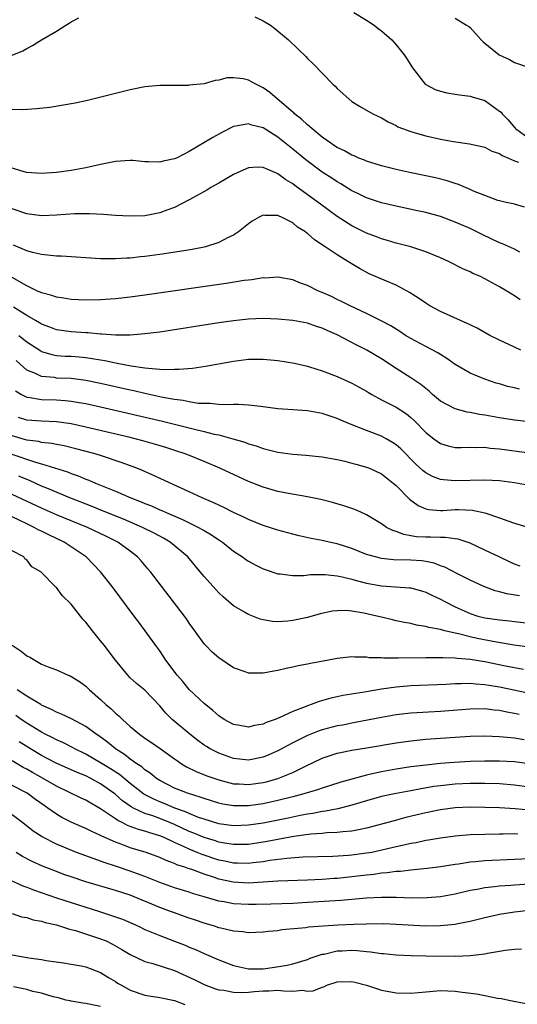
# Model space of a CAD drawing. Units: inches. Extents: x 2571000 to 2574000, y 1515000 to 1518000.
# Drawn here: x 2572264 to 2572331, y 1515068 to 1515202 of the extents above; entities that cross this region are included whole.
import ezdxf

# ---------------------------------------------------------------- set-up
doc = ezdxf.new("R2010")
doc.units = ezdxf.units.IN
doc.header["$MEASUREMENT"] = 0
doc.layers.add('LD25711515_2ft', color=62, linetype='Continuous')

msp = doc.modelspace()

# ---------------------------------------------------------------- linework, layer by layer
at = {"layer": 'LD25711515_2ft'}
for points, elevation in [([(2572309.27, 1515202.73), (2572311, 1515201.68), (2572312.02, 1515201), (2572312.55, 1515200.55), (2572313, 1515200.25), (2572314.4, 1515199), (2572315, 1515198.35), (2572316.09, 1515197), (2572316.43, 1515196.43), (2572317.22, 1515195.22), (2572318.93, 1515193), (2572319, 1515192.94), (2572320.29, 1515192.29), (2572321, 1515192.04), (2572321.85, 1515191.85), (2572323, 1515191.67), (2572323.56, 1515191.56), (2572325, 1515191.39), (2572325.29, 1515191.29), (2572327, 1515190.79), (2572329, 1515189.37), (2572329.2, 1515189.2), (2572329.34, 1515189), (2572330.17, 1515188.17), (2572331, 1515187.16), (2572331.09, 1515187.09), (2572331.16, 1515187), (2572333, 1515185.65)], 8934), ([(2572249, 1515202.41), (2572250.41, 1515201), (2572251, 1515200.52), (2572253, 1515199.16), (2572254.41, 1515198.41), (2572255, 1515198.06), (2572256.83, 1515197.17), (2572257, 1515197.09), (2572257.27, 1515197), (2572258.59, 1515196.59), (2572259, 1515196.48), (2572261, 1515196.42), (2572263, 1515196.92), (2572264.46, 1515197.54), (2572265, 1515197.85), (2572265.78, 1515198.22), (2572266.98, 1515199), (2572269, 1515200.19), (2572270.29, 1515201), (2572270.75, 1515201.25), (2572271, 1515201.43), (2572272.03, 1515201.97)], 8936), ([(2572295.88, 1515202.12), (2572297, 1515201.57), (2572297.97, 1515201), (2572298.56, 1515200.56), (2572300.41, 1515199), (2572301.73, 1515197.73), (2572302.75, 1515196.75), (2572303, 1515196.48), (2572303.74, 1515195.74), (2572306.41, 1515193), (2572306.72, 1515192.72), (2572307, 1515192.4), (2572308.57, 1515191), (2572309, 1515190.67), (2572310.04, 1515190.04), (2572311.84, 1515189), (2572313, 1515188.46), (2572313.9, 1515187.9), (2572315, 1515187.4), (2572315.24, 1515187.24), (2572315.84, 1515187), (2572317, 1515186.58), (2572317.58, 1515186.42), (2572319, 1515186), (2572321, 1515185.55), (2572322.77, 1515185.23), (2572324.93, 1515184.93), (2572327, 1515184.49), (2572327.95, 1515183.95), (2572329, 1515183.62), (2572329.34, 1515183.35), (2572330.18, 1515183), (2572331, 1515182.63), (2572331.54, 1515182.46)], 8936), ([(2572323, 1515201.94), (2572324.52, 1515201), (2572324.81, 1515200.81), (2572325, 1515200.66), (2572326.49, 1515199), (2572326.75, 1515198.75), (2572328.93, 1515197), (2572330.34, 1515196.34), (2572331, 1515195.94), (2572333, 1515195.28)], 8932), ([(2572332.36, 1515176.36), (2572331, 1515176.75), (2572330.82, 1515176.82), (2572329.87, 1515177), (2572329, 1515177.19), (2572328.74, 1515177.26), (2572327, 1515177.92), (2572325.47, 1515178.53), (2572325, 1515178.75), (2572324.38, 1515179), (2572323.42, 1515179.42), (2572323, 1515179.54), (2572321.91, 1515179.91), (2572320.32, 1515180.32), (2572319, 1515180.61), (2572317.01, 1515181.01), (2572315, 1515181.45), (2572313, 1515181.96), (2572311, 1515182.58), (2572310.71, 1515182.71), (2572309.94, 1515183), (2572309.29, 1515183.29), (2572309, 1515183.39), (2572307.98, 1515183.98), (2572307, 1515184.44), (2572306.67, 1515184.67), (2572306.16, 1515185), (2572305, 1515185.84), (2572303.56, 1515187), (2572303.28, 1515187.28), (2572303, 1515187.49), (2572302.24, 1515188.24), (2572301.24, 1515189), (2572301.13, 1515189.13), (2572301, 1515189.22), (2572298.9, 1515191), (2572297.9, 1515191.9), (2572297, 1515192.52), (2572296.01, 1515193), (2572295, 1515193.57), (2572294.28, 1515193.72), (2572293, 1515193.87), (2572292.14, 1515193.86), (2572291, 1515193.56), (2572290.48, 1515193.52), (2572289, 1515193.07), (2572287, 1515192.85), (2572286.83, 1515192.83), (2572284.84, 1515192.84), (2572283, 1515192.83), (2572281, 1515192.63), (2572279, 1515192.24), (2572277, 1515191.74), (2572274.13, 1515191), (2572273.21, 1515190.79), (2572271.56, 1515190.44), (2572268.13, 1515189.87), (2572266.32, 1515189.68), (2572264.45, 1515189.55), (2572263, 1515189.57)], 8938), ([(2572331.72, 1515170.28), (2572331, 1515170.65), (2572329.38, 1515171.38), (2572329, 1515171.53), (2572326.64, 1515172.64), (2572325, 1515173.46), (2572323, 1515174.34), (2572321, 1515175.07), (2572319.49, 1515175.49), (2572319, 1515175.62), (2572317.87, 1515175.87), (2572315, 1515176.47), (2572313, 1515176.96), (2572311, 1515177.63), (2572309.81, 1515178.19), (2572309, 1515178.58), (2572307.5, 1515179.5), (2572307, 1515179.77), (2572306.27, 1515180.27), (2572305, 1515181.1), (2572302.75, 1515182.75), (2572301, 1515184.2), (2572300.55, 1515184.55), (2572299, 1515185.81), (2572297, 1515187.08), (2572295.47, 1515187.47), (2572295, 1515187.65), (2572293.3, 1515187.3), (2572293, 1515187.26), (2572291.48, 1515186.52), (2572290.2, 1515185.8), (2572287, 1515183.88), (2572285.25, 1515183), (2572285, 1515182.89), (2572283.44, 1515182.56), (2572283, 1515182.44), (2572281.49, 1515182.51), (2572281, 1515182.49), (2572279.35, 1515182.65), (2572279, 1515182.67), (2572277, 1515182.54), (2572275, 1515182.14), (2572273, 1515181.68), (2572271, 1515181.31), (2572269, 1515181.04), (2572267, 1515180.92), (2572264.94, 1515181.06), (2572263, 1515181.63)], 8940), ([(2572331.79, 1515163.79), (2572331, 1515164.35), (2572329.98, 1515165), (2572329, 1515165.59), (2572327, 1515166.66), (2572326.3, 1515167), (2572325.39, 1515167.39), (2572325, 1515167.59), (2572324.02, 1515168.02), (2572322.09, 1515169), (2572321, 1515169.48), (2572319, 1515170.31), (2572317, 1515170.98), (2572315, 1515171.49), (2572313.84, 1515171.84), (2572313, 1515172.06), (2572312.33, 1515172.33), (2572311, 1515172.82), (2572309, 1515173.81), (2572307, 1515175.08), (2572304.75, 1515176.75), (2572304.44, 1515177), (2572301.29, 1515179.29), (2572301, 1515179.52), (2572300.07, 1515180.07), (2572299, 1515180.87), (2572298.9, 1515180.9), (2572297, 1515181.74), (2572296.23, 1515181.77), (2572295, 1515181.67), (2572293.49, 1515181), (2572293, 1515180.77), (2572291, 1515179.6), (2572289.91, 1515179), (2572289.35, 1515178.65), (2572288.08, 1515177.92), (2572287, 1515177.34), (2572285, 1515176.32), (2572283.96, 1515175.96), (2572283, 1515175.59), (2572281, 1515175.2), (2572279, 1515175.12), (2572277, 1515175.24), (2572275.38, 1515175.38), (2572273.47, 1515175.47), (2572271.44, 1515175.44), (2572269, 1515175.28), (2572267, 1515175.2), (2572265, 1515175.43), (2572263, 1515176.13)], 8942), ([(2572331.86, 1515157), (2572331, 1515157.39), (2572329, 1515158.34), (2572327.68, 1515159), (2572325.95, 1515159.95), (2572325, 1515160.41), (2572324.62, 1515160.62), (2572323.69, 1515161), (2572321, 1515162.21), (2572319.55, 1515163), (2572319, 1515163.34), (2572318.04, 1515164.04), (2572316.82, 1515164.82), (2572316.48, 1515165), (2572315, 1515165.78), (2572313.67, 1515166.33), (2572311.35, 1515167.35), (2572310.03, 1515168.03), (2572308.47, 1515169), (2572307, 1515169.88), (2572305.39, 1515171), (2572305.14, 1515171.14), (2572305, 1515171.26), (2572303.94, 1515171.94), (2572303, 1515172.79), (2572302.87, 1515172.87), (2572302.71, 1515173), (2572301.66, 1515173.66), (2572301, 1515174.22), (2572299.47, 1515175), (2572299.14, 1515175.14), (2572299, 1515175.23), (2572297.22, 1515175.22), (2572297, 1515175.27), (2572296.43, 1515175), (2572295.52, 1515174.48), (2572295, 1515174.1), (2572293.64, 1515173), (2572293, 1515172.58), (2572292.24, 1515172.24), (2572291, 1515171.59), (2572289.17, 1515171), (2572289, 1515170.96), (2572287.37, 1515170.63), (2572285.66, 1515170.34), (2572283, 1515169.95), (2572281, 1515169.67), (2572280.39, 1515169.61), (2572279, 1515169.45), (2572278.56, 1515169.44), (2572277, 1515169.34), (2572276.64, 1515169.35), (2572275, 1515169.36), (2572269.71, 1515169.71), (2572269, 1515169.74), (2572268.21, 1515169.79), (2572267, 1515169.96), (2572265.78, 1515170.22), (2572265, 1515170.46), (2572263.19, 1515171.19)], 8944), ([(2572331.7, 1515151.7), (2572331, 1515151.88), (2572330.08, 1515152.08), (2572329, 1515152.42), (2572328.54, 1515152.54), (2572327, 1515153.05), (2572325, 1515153.86), (2572323, 1515155.06), (2572321.87, 1515155.87), (2572321, 1515156.39), (2572320.64, 1515156.64), (2572319, 1515157.48), (2572317, 1515158.56), (2572316.28, 1515159), (2572315.51, 1515159.51), (2572314.28, 1515160.28), (2572312.98, 1515160.98), (2572311, 1515161.97), (2572308.75, 1515163), (2572307.6, 1515163.6), (2572307, 1515163.87), (2572306.25, 1515164.25), (2572305, 1515164.8), (2572304.5, 1515165), (2572303, 1515165.73), (2572302.06, 1515166.06), (2572301, 1515166.5), (2572299, 1515166.86), (2572297.24, 1515166.76), (2572297, 1515166.77), (2572295.47, 1515166.53), (2572295, 1515166.49), (2572294.41, 1515166.41), (2572291.97, 1515166.03), (2572281, 1515164.42), (2572279, 1515164.15), (2572277, 1515163.93), (2572275, 1515163.79), (2572273, 1515163.77), (2572271, 1515163.86), (2572270.03, 1515164.03), (2572269, 1515164.15), (2572268.38, 1515164.38), (2572267, 1515164.74), (2572266.83, 1515164.83), (2572266.45, 1515165), (2572265, 1515165.69), (2572263, 1515166.85)], 8946), ([(2572333, 1515147.27), (2572331, 1515147.53), (2572329, 1515147.83), (2572327, 1515148.18), (2572326.29, 1515148.29), (2572325, 1515148.55), (2572324.61, 1515148.61), (2572323, 1515149.05), (2572321, 1515150.11), (2572319.93, 1515151), (2572319.44, 1515151.44), (2572319, 1515151.79), (2572318.35, 1515152.35), (2572317, 1515153.25), (2572315, 1515154.51), (2572313, 1515155.82), (2572311.02, 1515157), (2572309.67, 1515157.67), (2572307, 1515159.07), (2572305.65, 1515159.65), (2572305, 1515159.98), (2572304.21, 1515160.21), (2572303, 1515160.64), (2572301, 1515160.99), (2572299, 1515161.18), (2572297, 1515161.28), (2572295, 1515161.21), (2572293, 1515160.98), (2572291, 1515160.69), (2572283, 1515159.45), (2572281, 1515159.19), (2572279, 1515159.04), (2572277, 1515159.04), (2572275.17, 1515159.17), (2572275, 1515159.17), (2572273.32, 1515159.32), (2572273, 1515159.33), (2572271, 1515159.47), (2572269, 1515159.75), (2572268.11, 1515160.11), (2572267, 1515160.5), (2572266.71, 1515160.71), (2572266.17, 1515161), (2572265, 1515161.68), (2572263.18, 1515162.82)], 8948), ([(2572263.94, 1515159), (2572265, 1515158.14), (2572266.88, 1515156.88), (2572267, 1515156.82), (2572268.39, 1515156.39), (2572269, 1515156.29), (2572270.2, 1515156.2), (2572271, 1515156.16), (2572272.08, 1515156.08), (2572273, 1515155.99), (2572273.87, 1515155.87), (2572275, 1515155.67), (2572275.58, 1515155.58), (2572277, 1515155.27), (2572277.24, 1515155.24), (2572279.14, 1515154.86), (2572281, 1515154.61), (2572281.46, 1515154.54), (2572283, 1515154.44), (2572283.62, 1515154.38), (2572285, 1515154.41), (2572285.6, 1515154.4), (2572287.43, 1515154.57), (2572289.17, 1515154.83), (2572293, 1515155.52), (2572295, 1515155.76), (2572297, 1515155.79), (2572299, 1515155.61), (2572301.23, 1515155.23), (2572303, 1515154.81), (2572303.27, 1515154.73), (2572305, 1515154.18), (2572307, 1515153.41), (2572309, 1515152.53), (2572311, 1515151.42), (2572311.25, 1515151.25), (2572311.7, 1515151), (2572313, 1515150.29), (2572315, 1515149.28), (2572316.38, 1515148.38), (2572317, 1515147.86), (2572317.45, 1515147.45), (2572319, 1515145.85), (2572320.1, 1515145), (2572321, 1515144.35), (2572322.05, 1515144.05), (2572323, 1515143.83), (2572323.8, 1515143.8), (2572325, 1515143.85), (2572325.8, 1515143.8), (2572327, 1515143.84), (2572327.73, 1515143.73), (2572329, 1515143.63), (2572333, 1515143.09)], 8950), ([(2572333, 1515138.66), (2572331.01, 1515139.01), (2572329, 1515139.28), (2572327, 1515139.37), (2572323, 1515139.28), (2572321.42, 1515139.42), (2572321, 1515139.49), (2572319.89, 1515139.89), (2572319, 1515140.38), (2572318.65, 1515140.65), (2572317.62, 1515141.62), (2572315.64, 1515143.64), (2572315, 1515144.19), (2572314.51, 1515144.51), (2572313.65, 1515145), (2572313, 1515145.36), (2572311, 1515146.11), (2572308.7, 1515147), (2572307.51, 1515147.51), (2572307, 1515147.74), (2572306.04, 1515148.04), (2572305, 1515148.4), (2572304.49, 1515148.49), (2572303, 1515148.79), (2572301, 1515148.93), (2572299, 1515149.06), (2572297, 1515149.32), (2572296.65, 1515149.35), (2572295, 1515149.56), (2572293.65, 1515149.65), (2572293, 1515149.62), (2572292.42, 1515149.58), (2572291, 1515149.64), (2572289.78, 1515149.78), (2572289, 1515149.75), (2572288.21, 1515149.79), (2572287, 1515149.99), (2572286.17, 1515150.17), (2572285, 1515150.31), (2572283.4, 1515150.6), (2572281, 1515151.11), (2572279.47, 1515151.47), (2572279, 1515151.56), (2572275, 1515152.47), (2572273, 1515152.88), (2572271, 1515153.14), (2572269, 1515153.22), (2572268.73, 1515153.27), (2572267, 1515153.41), (2572266.18, 1515153.82), (2572265, 1515154.3), (2572263.58, 1515155.58)], 8952), ([(2572263.48, 1515151.48), (2572264.3, 1515151), (2572265, 1515150.64), (2572265.41, 1515150.59), (2572267, 1515150.3), (2572269, 1515150.26), (2572270.19, 1515150.19), (2572271, 1515150.11), (2572272.1, 1515149.9), (2572273, 1515149.75), (2572275, 1515149.31), (2572283.38, 1515147.38), (2572287, 1515146.49), (2572287.69, 1515146.31), (2572289, 1515146), (2572290.36, 1515145.64), (2572291, 1515145.51), (2572292.91, 1515145), (2572294.52, 1515144.52), (2572295, 1515144.32), (2572296.03, 1515144.03), (2572297, 1515143.66), (2572297.55, 1515143.55), (2572299, 1515143.17), (2572301, 1515142.9), (2572302.77, 1515142.77), (2572305, 1515142.57), (2572307, 1515142.21), (2572308.03, 1515141.97), (2572309, 1515141.71), (2572309.54, 1515141.54), (2572311, 1515141.15), (2572311.38, 1515141), (2572313, 1515140.26), (2572313.69, 1515139.69), (2572314.6, 1515139), (2572315, 1515138.67), (2572316.82, 1515136.82), (2572317.98, 1515135.98), (2572319, 1515135.53), (2572319.42, 1515135.42), (2572321, 1515135.3), (2572321.3, 1515135.3), (2572323, 1515135.41), (2572323.42, 1515135.42), (2572325.34, 1515135.35), (2572326.99, 1515134.99), (2572329, 1515134.29), (2572330.13, 1515133.87), (2572331, 1515133.58), (2572333, 1515132.99)], 8954), ([(2572331.76, 1515127.76), (2572331, 1515128.02), (2572330.32, 1515128.32), (2572328.94, 1515129), (2572327, 1515129.92), (2572325, 1515130.84), (2572323.39, 1515131.39), (2572323, 1515131.45), (2572321.63, 1515131.63), (2572321, 1515131.61), (2572319.66, 1515131.66), (2572319, 1515131.66), (2572317.74, 1515131.74), (2572317, 1515131.87), (2572316.02, 1515132.02), (2572315, 1515132.42), (2572314.55, 1515132.56), (2572313.7, 1515133), (2572313, 1515133.48), (2572311, 1515134.69), (2572310.8, 1515134.8), (2572310.29, 1515135), (2572309.4, 1515135.4), (2572307.92, 1515135.92), (2572306.38, 1515136.38), (2572304.79, 1515136.79), (2572303, 1515137.14), (2572300.42, 1515137.58), (2572299, 1515137.87), (2572297, 1515138.43), (2572295, 1515139.21), (2572291.12, 1515141), (2572289, 1515141.9), (2572286.8, 1515142.8), (2572286.28, 1515143), (2572285.32, 1515143.32), (2572283.81, 1515143.81), (2572282.27, 1515144.27), (2572280.72, 1515144.72), (2572279.69, 1515145), (2572279, 1515145.17), (2572273, 1515146.59), (2572271.02, 1515147.02), (2572269, 1515147.29), (2572267, 1515147.37), (2572265, 1515147.53), (2572263.86, 1515147.86)], 8956), ([(2572331.71, 1515123.71), (2572329.98, 1515123.98), (2572329, 1515124.26), (2572328.4, 1515124.4), (2572326.85, 1515125), (2572325, 1515125.85), (2572323.31, 1515126.69), (2572321.6, 1515127.6), (2572321, 1515127.8), (2572320.14, 1515128.14), (2572319, 1515128.36), (2572318.45, 1515128.45), (2572317, 1515128.55), (2572314.62, 1515128.62), (2572313, 1515128.79), (2572312.83, 1515128.83), (2572312.18, 1515129), (2572311, 1515129.35), (2572309, 1515130.12), (2572307, 1515130.76), (2572305.92, 1515131), (2572305, 1515131.23), (2572303.51, 1515131.51), (2572301.87, 1515131.87), (2572301, 1515132.07), (2572299, 1515132.61), (2572297, 1515133.27), (2572295, 1515134.08), (2572294.39, 1515134.39), (2572293, 1515135.02), (2572291.69, 1515135.69), (2572291, 1515135.99), (2572290.33, 1515136.33), (2572288.75, 1515137), (2572287, 1515137.82), (2572282.08, 1515140.08), (2572280.68, 1515140.68), (2572279.91, 1515141), (2572277.79, 1515141.79), (2572275, 1515142.71), (2572274.07, 1515143), (2572271.65, 1515143.65), (2572270.04, 1515144.04), (2572269, 1515144.23), (2572268.37, 1515144.37), (2572267, 1515144.51), (2572266.61, 1515144.61), (2572265, 1515144.82), (2572263, 1515145.38)], 8958), ([(2572262.72, 1515143), (2572266.16, 1515141.84), (2572267, 1515141.61), (2572270.51, 1515140.51), (2572271, 1515140.3), (2572271.97, 1515139.97), (2572273, 1515139.53), (2572273.39, 1515139.39), (2572274.29, 1515139), (2572277, 1515137.92), (2572279.07, 1515137), (2572280.47, 1515136.47), (2572281, 1515136.24), (2572281.9, 1515135.9), (2572283, 1515135.39), (2572283.28, 1515135.28), (2572283.87, 1515135), (2572286.07, 1515134.07), (2572288.24, 1515133), (2572288.73, 1515132.73), (2572289, 1515132.56), (2572290, 1515132), (2572291, 1515131.31), (2572291.2, 1515131.2), (2572291.49, 1515131), (2572293, 1515129.77), (2572294.18, 1515129), (2572294.65, 1515128.65), (2572295, 1515128.41), (2572295.92, 1515127.92), (2572297, 1515127.38), (2572297.28, 1515127.28), (2572299, 1515126.71), (2572299.3, 1515126.7), (2572301, 1515126.48), (2572302.5, 1515126.5), (2572303.4, 1515126.6), (2572305, 1515126.62), (2572305.39, 1515126.61), (2572307, 1515126.43), (2572307.69, 1515126.31), (2572309, 1515125.99), (2572309.75, 1515125.75), (2572311, 1515125.45), (2572313, 1515125.07), (2572316.82, 1515124.82), (2572317, 1515124.8), (2572318.41, 1515124.41), (2572319, 1515124.24), (2572319.83, 1515123.83), (2572321, 1515123.28), (2572321.49, 1515123), (2572323, 1515122.25), (2572325, 1515121.34), (2572326.06, 1515121), (2572327, 1515120.76), (2572329, 1515120.46), (2572330.33, 1515120.33), (2572331, 1515120.24), (2572333, 1515120.02)], 8960), ([(2572333, 1515116.78), (2572330.95, 1515117.05), (2572328.56, 1515117.44), (2572325.95, 1515117.95), (2572325, 1515118.16), (2572323.42, 1515118.58), (2572323, 1515118.66), (2572321.56, 1515119), (2572321.11, 1515119.11), (2572321, 1515119.16), (2572319.43, 1515119.43), (2572319, 1515119.59), (2572317.76, 1515119.76), (2572317, 1515119.98), (2572316.13, 1515120.13), (2572315, 1515120.36), (2572314.49, 1515120.49), (2572313, 1515120.83), (2572312.39, 1515121), (2572310.6, 1515121.4), (2572309, 1515121.67), (2572308.27, 1515121.73), (2572307, 1515121.69), (2572306.36, 1515121.64), (2572304.72, 1515121.28), (2572303, 1515120.81), (2572301, 1515120.38), (2572300.31, 1515120.31), (2572299, 1515120.22), (2572298.26, 1515120.26), (2572297, 1515120.46), (2572296.59, 1515120.59), (2572295, 1515121.2), (2572294.47, 1515121.53), (2572293, 1515122.39), (2572291.59, 1515123.59), (2572291, 1515124.14), (2572290.58, 1515124.58), (2572289, 1515126.35), (2572288.47, 1515127), (2572286.79, 1515129), (2572284.41, 1515131), (2572283.52, 1515131.52), (2572282.22, 1515132.22), (2572280.68, 1515133), (2572278.1, 1515134.1), (2572275.26, 1515135.26), (2572273.84, 1515135.84), (2572270.84, 1515137), (2572267.71, 1515138.29), (2572267, 1515138.59), (2572265.35, 1515139.35), (2572265, 1515139.48), (2572263.93, 1515139.93)], 8962), ([(2572332.25, 1515113.75), (2572329.78, 1515114.22), (2572327, 1515114.78), (2572325, 1515115.12), (2572323.26, 1515115.26), (2572323, 1515115.31), (2572321.32, 1515115.32), (2572321, 1515115.35), (2572319.32, 1515115.32), (2572319, 1515115.33), (2572315.28, 1515115.28), (2572315, 1515115.3), (2572313.29, 1515115.29), (2572313, 1515115.34), (2572311.35, 1515115.35), (2572311, 1515115.43), (2572309.42, 1515115.42), (2572309, 1515115.48), (2572307, 1515115.24), (2572305.85, 1515115), (2572303.42, 1515114.58), (2572303, 1515114.49), (2572301.73, 1515114.27), (2572301, 1515114.09), (2572300.1, 1515113.9), (2572299, 1515113.62), (2572298.46, 1515113.54), (2572297, 1515113.24), (2572296.74, 1515113.26), (2572295, 1515113.25), (2572294.58, 1515113.42), (2572293, 1515114), (2572291, 1515115.34), (2572290.11, 1515116.11), (2572289.22, 1515117), (2572289, 1515117.23), (2572287.76, 1515119), (2572287, 1515120.03), (2572286.61, 1515120.61), (2572286.33, 1515121), (2572281.75, 1515127), (2572281.4, 1515127.4), (2572280.47, 1515128.47), (2572279.99, 1515129), (2572279, 1515129.76), (2572277.31, 1515131), (2572275.77, 1515131.77), (2572273.21, 1515133), (2572269, 1515134.72), (2572267, 1515135.59), (2572263, 1515137.47)], 8964), ([(2572333, 1515110.53), (2572330.94, 1515110.94), (2572329, 1515111.36), (2572327.59, 1515111.59), (2572327, 1515111.7), (2572325.76, 1515111.76), (2572325, 1515111.85), (2572323.8, 1515111.8), (2572323, 1515111.81), (2572321.73, 1515111.73), (2572317, 1515111.53), (2572315, 1515111.37), (2572313, 1515111.1), (2572311.2, 1515110.8), (2572310.7, 1515110.7), (2572307.77, 1515110.23), (2572307, 1515110.05), (2572306.13, 1515109.87), (2572304.58, 1515109.42), (2572303.51, 1515109), (2572303, 1515108.83), (2572302.7, 1515108.7), (2572301, 1515108.06), (2572299.25, 1515107.25), (2572298.63, 1515107), (2572297.42, 1515106.58), (2572297, 1515106.37), (2572295.82, 1515106.18), (2572295, 1515105.96), (2572293.82, 1515106.18), (2572293, 1515106.3), (2572291.73, 1515107), (2572291, 1515107.47), (2572290.2, 1515108.2), (2572289, 1515109.16), (2572287, 1515111.07), (2572286.12, 1515112.12), (2572285.34, 1515113), (2572283.82, 1515115), (2572283.52, 1515115.52), (2572283, 1515116.27), (2572282.46, 1515117), (2572281.04, 1515119), (2572280.16, 1515120.16), (2572279.55, 1515121), (2572276.55, 1515125), (2572275, 1515127), (2572273.06, 1515129), (2572271, 1515130.38), (2572270.04, 1515131), (2572267.97, 1515131.97), (2572267, 1515132.47), (2572266.63, 1515132.63), (2572266, 1515133), (2572265, 1515133.47), (2572264.07, 1515133.93), (2572263, 1515134.42)], 8966), ([(2572331.66, 1515107.66), (2572331, 1515107.8), (2572329.97, 1515107.97), (2572329, 1515108.19), (2572328.25, 1515108.25), (2572327, 1515108.41), (2572325, 1515108.39), (2572321, 1515108.08), (2572317, 1515107.83), (2572315, 1515107.6), (2572313, 1515107.26), (2572309.43, 1515106.57), (2572309, 1515106.5), (2572307.76, 1515106.24), (2572307, 1515106.11), (2572305, 1515105.59), (2572304.56, 1515105.44), (2572303, 1515104.82), (2572301, 1515103.81), (2572299, 1515102.74), (2572297.78, 1515102.22), (2572297, 1515101.91), (2572295, 1515101.5), (2572293, 1515101.7), (2572291, 1515102.41), (2572289.83, 1515103), (2572289.32, 1515103.32), (2572289, 1515103.53), (2572288.16, 1515104.16), (2572287.08, 1515105), (2572284.69, 1515107), (2572283.83, 1515107.83), (2572283, 1515108.84), (2572281, 1515110.94), (2572279.86, 1515111.86), (2572279, 1515112.65), (2572278.67, 1515113), (2572277.01, 1515115), (2572276.17, 1515116.17), (2572275.5, 1515117), (2572275, 1515117.66), (2572273.89, 1515119), (2572273, 1515120.17), (2572272.59, 1515120.59), (2572272.26, 1515121), (2572271, 1515122.59), (2572269.79, 1515123.79), (2572269, 1515124.88), (2572268.92, 1515124.92), (2572266.92, 1515127), (2572265.67, 1515127.67), (2572265, 1515128.62), (2572264.74, 1515128.74), (2572264.58, 1515129), (2572263, 1515129.81)], 8968), ([(2572263, 1515117.07), (2572264.26, 1515116.26), (2572265, 1515115.61), (2572265.42, 1515115.42), (2572266.07, 1515115), (2572267, 1515114.5), (2572267.89, 1515114.11), (2572269, 1515113.71), (2572270.6, 1515113), (2572270.89, 1515112.89), (2572272.13, 1515112.13), (2572273, 1515111.5), (2572273.47, 1515111), (2572275, 1515109.7), (2572275.69, 1515109), (2572276.41, 1515108.41), (2572277, 1515107.85), (2572277.47, 1515107.47), (2572277.94, 1515107), (2572279, 1515106.06), (2572280.25, 1515105), (2572281, 1515104.45), (2572281.87, 1515103.87), (2572283.06, 1515103.06), (2572285, 1515101.67), (2572285.38, 1515101.38), (2572285.96, 1515101), (2572286.6, 1515100.6), (2572287.94, 1515099.94), (2572289.38, 1515099.38), (2572291, 1515098.82), (2572293, 1515098.29), (2572293.74, 1515098.26), (2572295, 1515098.17), (2572297, 1515098.46), (2572297.44, 1515098.56), (2572299, 1515099), (2572301, 1515099.81), (2572302.62, 1515100.62), (2572305, 1515101.76), (2572305.92, 1515102.08), (2572307, 1515102.42), (2572307.47, 1515102.53), (2572309, 1515102.82), (2572311, 1515103.14), (2572315, 1515103.83), (2572317, 1515104.11), (2572319, 1515104.31), (2572323, 1515104.61), (2572325, 1515104.73), (2572327, 1515104.77), (2572329, 1515104.69), (2572330.53, 1515104.53), (2572331, 1515104.5), (2572332.3, 1515104.3)], 8970), ([(2572332.99, 1515100.99), (2572331, 1515101.24), (2572329, 1515101.35), (2572327, 1515101.36), (2572325, 1515101.3), (2572322.83, 1515101.17), (2572320.98, 1515101.02), (2572319, 1515100.82), (2572317, 1515100.56), (2572315, 1515100.27), (2572313, 1515099.91), (2572311.57, 1515099.57), (2572311, 1515099.46), (2572307.51, 1515098.49), (2572305.99, 1515098.01), (2572305, 1515097.71), (2572304.48, 1515097.52), (2572302.81, 1515097), (2572301, 1515096.52), (2572299, 1515096.03), (2572297, 1515095.59), (2572295, 1515095.3), (2572293.28, 1515095.28), (2572293, 1515095.29), (2572291.54, 1515095.54), (2572291, 1515095.66), (2572289, 1515096.27), (2572288.48, 1515096.48), (2572286.76, 1515097), (2572285, 1515097.71), (2572283, 1515098.71), (2572282.55, 1515099), (2572281.71, 1515099.71), (2572281, 1515100.16), (2572280.56, 1515100.56), (2572279.88, 1515101), (2572279, 1515101.64), (2572278.24, 1515102.24), (2572277.02, 1515103), (2572275.93, 1515103.93), (2572274.77, 1515104.77), (2572274.41, 1515105), (2572273, 1515106.05), (2572271.06, 1515107.06), (2572269.72, 1515107.72), (2572269, 1515107.99), (2572268.36, 1515108.36), (2572267, 1515108.94), (2572266.89, 1515109), (2572265, 1515110.14), (2572263.69, 1515111)], 8972), ([(2572333, 1515097.83), (2572331, 1515098.1), (2572329, 1515098.27), (2572327, 1515098.34), (2572325.68, 1515098.32), (2572325, 1515098.33), (2572323, 1515098.22), (2572321, 1515098.02), (2572320.1, 1515097.9), (2572318.4, 1515097.6), (2572317, 1515097.34), (2572315, 1515096.99), (2572313, 1515096.55), (2572311, 1515095.98), (2572309, 1515095.37), (2572307.09, 1515094.91), (2572305.42, 1515094.58), (2572305, 1515094.54), (2572303.72, 1515094.28), (2572303, 1515094.18), (2572301.99, 1515093.99), (2572300.36, 1515093.64), (2572297, 1515092.96), (2572295, 1515092.66), (2572293, 1515092.61), (2572291, 1515092.88), (2572289, 1515093.48), (2572288.26, 1515093.74), (2572287, 1515094.25), (2572286.49, 1515094.49), (2572285.06, 1515095), (2572283.61, 1515095.61), (2572283, 1515095.84), (2572282.18, 1515096.18), (2572280.86, 1515096.86), (2572279, 1515098.34), (2572277.55, 1515099.55), (2572276.33, 1515100.33), (2572275.2, 1515101), (2572275, 1515101.13), (2572273, 1515102.29), (2572271.51, 1515103), (2572271.19, 1515103.19), (2572269.86, 1515103.86), (2572269, 1515104.23), (2572268.51, 1515104.51), (2572267.51, 1515105), (2572267, 1515105.28), (2572265, 1515106.51), (2572264.24, 1515107), (2572263.51, 1515107.51)], 8974), ([(2572333, 1515094.71), (2572331.09, 1515094.91), (2572329, 1515095.03), (2572327, 1515095.09), (2572325, 1515095.12), (2572323, 1515095.04), (2572321, 1515094.77), (2572319, 1515094.33), (2572316.3, 1515093.7), (2572314.71, 1515093.29), (2572311, 1515092.26), (2572310.1, 1515092.1), (2572309, 1515091.86), (2572307.78, 1515091.78), (2572307, 1515091.68), (2572305.63, 1515091.63), (2572305, 1515091.57), (2572303.46, 1515091.46), (2572301.14, 1515091.14), (2572299.22, 1515090.78), (2572299, 1515090.76), (2572297.54, 1515090.46), (2572295, 1515090.08), (2572293, 1515090.05), (2572291.76, 1515090.24), (2572291, 1515090.38), (2572290.54, 1515090.54), (2572289, 1515091.01), (2572287.6, 1515091.6), (2572287, 1515091.83), (2572285, 1515092.76), (2572284.46, 1515093), (2572283, 1515093.58), (2572282.07, 1515093.93), (2572281, 1515094.28), (2572279.44, 1515095), (2572279.15, 1515095.15), (2572277.97, 1515095.97), (2572277, 1515096.84), (2572276.79, 1515097), (2572275, 1515098.27), (2572273.67, 1515099), (2572273, 1515099.34), (2572271.81, 1515099.81), (2572268.9, 1515101.1), (2572267, 1515102.1), (2572265.49, 1515103), (2572263.96, 1515103.96)], 8976), ([(2572331.48, 1515091.48), (2572331, 1515091.5), (2572329.46, 1515091.46), (2572329, 1515091.47), (2572327, 1515091.43), (2572325, 1515091.36), (2572323, 1515091.2), (2572321, 1515090.94), (2572319.36, 1515090.64), (2572319, 1515090.59), (2572317.69, 1515090.31), (2572317, 1515090.2), (2572316.04, 1515089.96), (2572315, 1515089.75), (2572314.4, 1515089.6), (2572311.68, 1515089), (2572311, 1515088.87), (2572309, 1515088.6), (2572308.56, 1515088.56), (2572306.44, 1515088.44), (2572302.35, 1515088.35), (2572300.19, 1515088.19), (2572297.89, 1515087.89), (2572297, 1515087.74), (2572295.58, 1515087.58), (2572295, 1515087.5), (2572293.52, 1515087.52), (2572293, 1515087.52), (2572291.79, 1515087.79), (2572291, 1515087.94), (2572288.72, 1515088.72), (2572288.07, 1515089), (2572287, 1515089.42), (2572286.19, 1515089.81), (2572285, 1515090.33), (2572283.61, 1515091), (2572283, 1515091.26), (2572281.65, 1515091.65), (2572281, 1515091.89), (2572280.11, 1515092.11), (2572278.65, 1515092.65), (2572278, 1515093), (2572277.32, 1515093.32), (2572277, 1515093.55), (2572275, 1515094.9), (2572273.65, 1515095.65), (2572273, 1515096.05), (2572272.35, 1515096.35), (2572269, 1515097.96), (2572267.22, 1515099), (2572265.79, 1515099.79), (2572265, 1515100.25), (2572264.5, 1515100.5), (2572263, 1515101.39)], 8978), ([(2572335, 1515088.22), (2572331, 1515088.02), (2572327, 1515087.85), (2572325.72, 1515087.72), (2572325, 1515087.67), (2572323.41, 1515087.41), (2572323, 1515087.36), (2572321, 1515087.03), (2572319.2, 1515086.8), (2572317, 1515086.59), (2572315.59, 1515086.41), (2572315, 1515086.39), (2572313.78, 1515086.22), (2572313, 1515086.18), (2572311.99, 1515086.01), (2572311, 1515085.91), (2572309, 1515085.67), (2572307, 1515085.48), (2572306.54, 1515085.46), (2572305, 1515085.34), (2572303, 1515085.25), (2572299, 1515085.11), (2572295, 1515084.84), (2572292.95, 1515084.95), (2572291, 1515085.38), (2572290.41, 1515085.59), (2572289, 1515086.05), (2572287.32, 1515086.68), (2572286.83, 1515086.83), (2572286.39, 1515087), (2572285.33, 1515087.33), (2572285, 1515087.49), (2572283.88, 1515087.88), (2572283, 1515088.31), (2572281.14, 1515089), (2572279, 1515089.62), (2572277.99, 1515090.01), (2572277, 1515090.36), (2572275.18, 1515091.18), (2572275, 1515091.29), (2572273.81, 1515091.81), (2572273, 1515092.23), (2572272.46, 1515092.46), (2572271, 1515093.11), (2572269.74, 1515093.74), (2572269, 1515094.18), (2572267.86, 1515095), (2572267.34, 1515095.34), (2572266.17, 1515096.17), (2572265.04, 1515097), (2572263, 1515098.05)], 8980), ([(2572335, 1515084.83), (2572331, 1515084.55), (2572330.51, 1515084.51), (2572329, 1515084.41), (2572328.32, 1515084.32), (2572327, 1515084.19), (2572325.98, 1515083.98), (2572325, 1515083.82), (2572323, 1515083.36), (2572321.01, 1515082.99), (2572319.17, 1515082.83), (2572317.18, 1515082.82), (2572315, 1515082.88), (2572313, 1515082.88), (2572311, 1515082.78), (2572307.51, 1515082.49), (2572303, 1515082.19), (2572301, 1515082.09), (2572298.01, 1515081.99), (2572296.05, 1515081.95), (2572295, 1515081.94), (2572293, 1515082.03), (2572291.7, 1515082.3), (2572291, 1515082.41), (2572288.99, 1515083), (2572287.43, 1515083.43), (2572287, 1515083.59), (2572285, 1515084.2), (2572283, 1515084.92), (2572281, 1515085.73), (2572279.86, 1515086.14), (2572279, 1515086.47), (2572277, 1515087.14), (2572275.59, 1515087.59), (2572275, 1515087.82), (2572274.11, 1515088.11), (2572271.75, 1515089), (2572269.78, 1515089.78), (2572269, 1515090.12), (2572267.08, 1515091.08), (2572265.88, 1515091.88), (2572264.47, 1515093), (2572263, 1515094.09)], 8982), ([(2572333, 1515081.14), (2572331, 1515080.92), (2572329, 1515080.6), (2572327, 1515080.15), (2572325, 1515079.66), (2572323.32, 1515079.32), (2572323, 1515079.25), (2572321, 1515079.03), (2572319, 1515079.02), (2572315, 1515079.25), (2572313.31, 1515079.31), (2572311, 1515079.3), (2572309.25, 1515079.25), (2572307.14, 1515079.14), (2572303.15, 1515078.85), (2572302.79, 1515078.79), (2572299.51, 1515078.49), (2572299, 1515078.39), (2572297.7, 1515078.3), (2572297, 1515078.18), (2572295, 1515078.12), (2572294.25, 1515078.25), (2572293, 1515078.32), (2572291.28, 1515078.72), (2572291, 1515078.8), (2572290.41, 1515079), (2572289, 1515079.42), (2572287.83, 1515079.83), (2572287, 1515080.1), (2572284.85, 1515080.85), (2572284.47, 1515081), (2572283, 1515081.54), (2572279, 1515083.19), (2572277, 1515083.85), (2572273, 1515085.02), (2572271, 1515085.68), (2572270.02, 1515086.02), (2572269, 1515086.41), (2572267.14, 1515087.14), (2572265.75, 1515087.75), (2572264.44, 1515088.44), (2572263.58, 1515089)], 8984), ([(2572261.71, 1515085.71), (2572264.46, 1515084.46), (2572265, 1515084.28), (2572265.91, 1515083.91), (2572269, 1515082.85), (2572271, 1515082.19), (2572274.85, 1515081), (2572276.47, 1515080.47), (2572277.94, 1515079.94), (2572280.1, 1515079), (2572281, 1515078.57), (2572283, 1515077.74), (2572285, 1515076.98), (2572286.42, 1515076.42), (2572287, 1515076.16), (2572287.83, 1515075.83), (2572289, 1515075.29), (2572291, 1515074.43), (2572293, 1515073.67), (2572295, 1515073.23), (2572297, 1515073.25), (2572298.54, 1515073.46), (2572300.26, 1515073.74), (2572301, 1515073.92), (2572303, 1515074.5), (2572303.34, 1515074.66), (2572305, 1515075.2), (2572305.23, 1515075.23), (2572307, 1515075.65), (2572307.68, 1515075.69), (2572309, 1515075.74), (2572309.73, 1515075.73), (2572311, 1515075.56), (2572311.54, 1515075.54), (2572313, 1515075.31), (2572313.29, 1515075.29), (2572315, 1515075.12), (2572317.02, 1515075.02), (2572319, 1515074.99), (2572323.04, 1515074.96), (2572325, 1515075.03), (2572327, 1515075.26), (2572327.34, 1515075.34), (2572329, 1515075.61), (2572329.75, 1515075.75), (2572331, 1515075.9), (2572331.94, 1515075.94)], 8986), ([(2572263, 1515080.71), (2572264.29, 1515080.28), (2572265, 1515080.18), (2572265.87, 1515079.87), (2572267, 1515079.68), (2572267.5, 1515079.5), (2572269, 1515079.17), (2572269.58, 1515079), (2572270.64, 1515078.64), (2572271, 1515078.57), (2572271.59, 1515078.41), (2572275, 1515077.31), (2572275.73, 1515077), (2572276.59, 1515076.59), (2572277.87, 1515075.87), (2572279, 1515075.17), (2572281, 1515074.21), (2572282.04, 1515073.96), (2572285, 1515073.02), (2572287.75, 1515071.75), (2572289, 1515071.11), (2572290.53, 1515070.53), (2572291, 1515070.39), (2572291.67, 1515070.33), (2572293, 1515070.06), (2572294.01, 1515070.01), (2572295, 1515070.07), (2572295.84, 1515070.16), (2572297, 1515070.24), (2572297.75, 1515070.25), (2572299, 1515070.33), (2572299.77, 1515070.23), (2572301, 1515070.22), (2572302.32, 1515070.32), (2572303, 1515070.2), (2572303.77, 1515070.23), (2572305, 1515070.76), (2572305.21, 1515070.79), (2572305.63, 1515071), (2572307, 1515071.48), (2572309, 1515071.52), (2572309.41, 1515071.41), (2572311, 1515071), (2572313, 1515070.34), (2572313.79, 1515070.21), (2572315, 1515069.96), (2572317, 1515069.93), (2572318.04, 1515070.04), (2572321, 1515070.28), (2572323, 1515070.22), (2572323.91, 1515070.09), (2572325.86, 1515069.86), (2572327, 1515069.62), (2572328.72, 1515069.28), (2572329.23, 1515069.23), (2572330.24, 1515069), (2572332.53, 1515068.53)], 8988), ([(2572263, 1515075.12), (2572265.28, 1515074.72), (2572267, 1515074.48), (2572267.63, 1515074.37), (2572269.96, 1515074.05), (2572271, 1515073.88), (2572272.38, 1515073.62), (2572273, 1515073.48), (2572275, 1515072.74), (2572276.04, 1515072.04), (2572277, 1515071.5), (2572277.3, 1515071.3), (2572277.8, 1515071), (2572279, 1515070.34), (2572281, 1515069.65), (2572283, 1515069.34), (2572285, 1515068.93), (2572286.38, 1515068.38)], 8990), ([(2572275, 1515068.12), (2572273, 1515068.52), (2572272.6, 1515068.6), (2572271, 1515068.84), (2572270.88, 1515068.88), (2572270.28, 1515069), (2572269.29, 1515069.29), (2572268.57, 1515069.43), (2572267, 1515069.92), (2572265.82, 1515070.18), (2572265, 1515070.42), (2572263.2, 1515070.8)], 8992)]:
    msp.add_lwpolyline(points, dxfattribs=dict(at, elevation=elevation))

doc.saveas('drawing.dxf')
